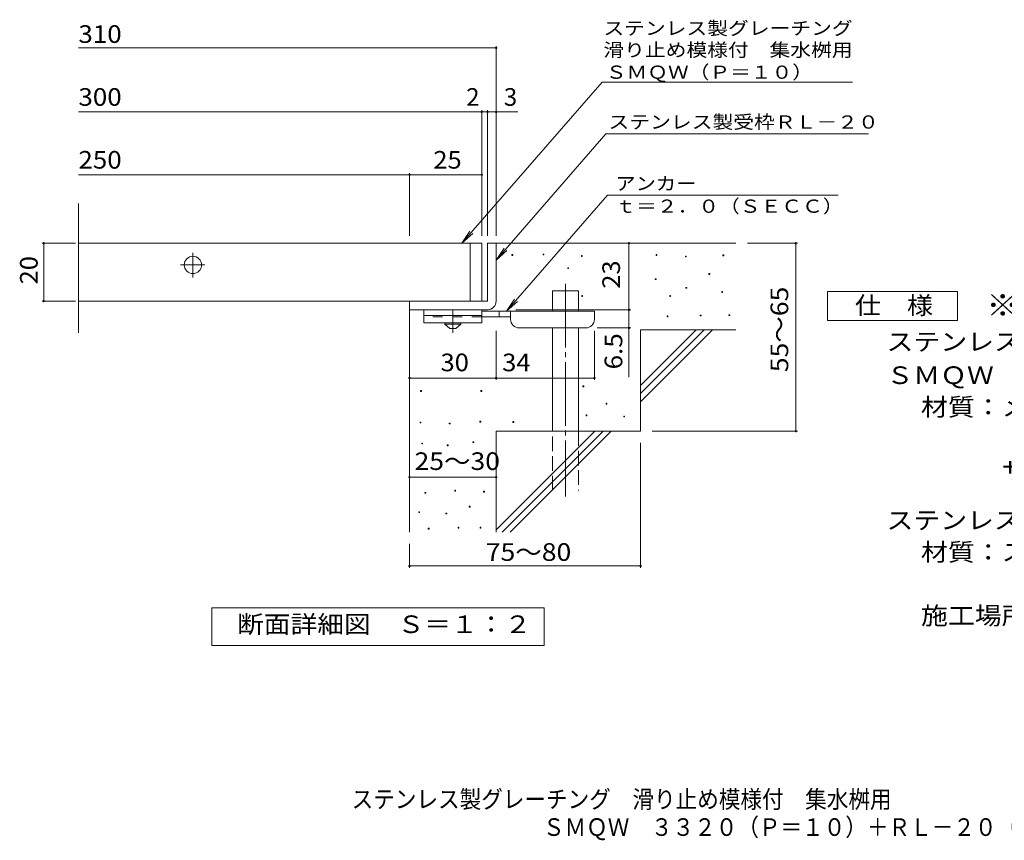
# Model space of a CAD drawing. Units: millimetres. Extents: x -1424 to 1878, y -1383 to 1322.
# Drawn here: x -1424 to 280, y -1383 to 37 of the extents above; entities that cross this region are included whole.
import ezdxf

# ---------------------------------------------------------------- set-up
doc = ezdxf.new("R2010")
doc.units = ezdxf.units.MM
doc.header["$LTSCALE"] = 10
for name, pattern in [('JWW_CENTER1', [6.773333, 4.233333, -0.846667, 0.846667, -0.846667]), ('JWW_CENTER2', [13.546667, 11.006667, -0.846667, 0.846667, -0.846667]), ('JWW_DASHED2', [3.386667, 1.693333, -1.693333]), ('JWW_DASHED3', [3.386667, 2.54, -0.846667])]:
    doc.linetypes.add(name, pattern=pattern)
for name, color, linetype in [('D-0', 7, 'Continuous'), ('D-1', 7, 'Continuous'), ('D-2', 7, 'Continuous'), ('D-4', 7, 'Continuous'), ('D-5', 7, 'Continuous'), ('D-6', 7, 'Continuous'), ('D-9', 7, 'Continuous'), ('F-5ﾚｲﾔ', 7, 'Continuous')]:
    doc.layers.add(name, color=color, linetype=linetype)
doc.styles.add('ＭＳ ゴシック', font='txt', dxfattribs={"height": 1})

msp = doc.modelspace()

# ---------------------------------------------------------------- linework, layer by layer
at = {"layer": 'D-0', "color": 7, "linetype": 'Continuous', "lineweight": 9}
for p, q in [((-572.2, -370.8), (-572.2, -369.3)), ((-572.2, -369.3), (-570.7, -369.3)), ((-570.7, -370.8), (-572.2, -370.8)), ((-570.7, -369.3), (-570.7, -370.8)), ((-518.1, -370.1), (-518.1, -368.6)), ((-518.1, -368.6), (-516.6, -368.6)), ((-516.6, -370.1), (-518.1, -370.1)), ((-516.6, -368.6), (-516.6, -370.1)), ((-451.7, -372.8), (-451.7, -371.3)), ((-451.7, -371.3), (-450.2, -371.3)), ((-450.2, -372.8), (-451.7, -372.8)), ((-450.2, -371.3), (-450.2, -372.8)), ((-322.5, -370.8), (-322.5, -369.3)), ((-322.5, -369.3), (-321, -369.3)), ((-321, -370.8), (-322.5, -370.8)), ((-321, -369.3), (-321, -370.8)), ((-271.7, -373.5), (-271.7, -372)), ((-271.7, -372), (-270.2, -372)), ((-270.2, -373.5), (-271.7, -373.5)), ((-270.2, -372), (-270.2, -373.5)), ((-206.8, -371.5), (-206.8, -370)), ((-206.8, -370), (-205.3, -370)), ((-205.3, -371.5), (-206.8, -371.5)), ((-205.3, -370), (-205.3, -371.5)), ((-475.4, -393.8), (-475.4, -392.3)), ((-475.4, -392.3), (-473.9, -392.3)), ((-473.9, -393.8), (-475.4, -393.8)), ((-473.9, -392.3), (-473.9, -393.8)), ((-231.1, -404), (-231.1, -402.5)), ((-231.1, -402.5), (-229.6, -402.5)), ((-229.6, -404), (-231.1, -404)), ((-229.6, -402.5), (-229.6, -404)), ((-323.8, -412.8), (-323.8, -411.3)), ((-323.8, -411.3), (-322.3, -411.3)), ((-322.3, -412.8), (-323.8, -412.8)), ((-322.3, -411.3), (-322.3, -412.8)), ((-451.1, -441.9), (-451.1, -440.4)), ((-451.1, -440.4), (-449.6, -440.4)), ((-449.6, -441.9), (-451.1, -441.9)), ((-449.6, -440.4), (-449.6, -441.9)), ((-298.8, -441.9), (-298.8, -440.4)), ((-298.8, -440.4), (-297.3, -440.4)), ((-297.3, -441.9), (-298.8, -441.9)), ((-297.3, -440.4), (-297.3, -441.9)), ((-271, -427.7), (-271, -426.2)), ((-271, -426.2), (-269.5, -426.2)), ((-269.5, -427.7), (-271, -427.7)), ((-269.5, -426.2), (-269.5, -427.7)), ((-208.8, -435.1), (-208.8, -433.6)), ((-208.8, -433.6), (-207.3, -433.6)), ((-207.3, -435.1), (-208.8, -435.1)), ((-207.3, -433.6), (-207.3, -435.1)), ((-303.5, -477.1), (-303.5, -475.6)), ((-303.5, -475.6), (-302, -475.6)), ((-302, -477.1), (-303.5, -477.1)), ((-302, -475.6), (-302, -477.1)), ((-246, -475.7), (-246, -474.2)), ((-246, -474.2), (-244.5, -474.2)), ((-244.5, -475.7), (-246, -475.7)), ((-244.5, -474.2), (-244.5, -475.7)), ((-196.6, -475), (-196.6, -473.5)), ((-196.6, -473.5), (-195.1, -473.5)), ((-195.1, -475), (-196.6, -475)), ((-195.1, -473.5), (-195.1, -475)), ((-730.3, -606.4), (-730.3, -604.9)), ((-730.3, -604.9), (-728.8, -604.9)), ((-728.8, -606.4), (-730.3, -606.4)), ((-728.8, -604.9), (-728.8, -606.4)), ((-625.7, -606.4), (-625.7, -604.9)), ((-625.7, -604.9), (-624.2, -604.9)), ((-624.2, -606.4), (-625.7, -606.4)), ((-624.2, -604.9), (-624.2, -606.4)), ((-449, -598.2), (-449, -596.7)), ((-449, -596.7), (-447.5, -596.7)), ((-447.5, -598.2), (-449, -598.2)), ((-447.5, -596.7), (-447.5, -598.2)), ((-409.1, -628), (-409.1, -626.5)), ((-409.1, -626.5), (-407.6, -626.5)), ((-407.6, -628), (-409.1, -628)), ((-407.6, -626.5), (-407.6, -628)), ((-443.6, -648.3), (-443.6, -646.8)), ((-443.6, -646.8), (-442.1, -646.8)), ((-442.1, -646.8), (-442.1, -648.3)), ((-731.1, -660.8), (-731.1, -659.3)), ((-731.1, -659.3), (-729.6, -659.3)), ((-729.6, -660.8), (-731.1, -660.8)), ((-729.6, -659.3), (-729.6, -660.8)), ((-680.5, -662.4), (-680.5, -660.9)), ((-680.5, -660.9), (-679, -660.9)), ((-679, -662.4), (-680.5, -662.4)), ((-679, -660.9), (-679, -662.4)), ((-627.6, -659.3), (-627.6, -657.8)), ((-627.6, -657.8), (-626.1, -657.8)), ((-626.1, -659.3), (-627.6, -659.3)), ((-626.1, -657.8), (-626.1, -659.3)), ((-570.2, -659.8), (-570.2, -658.3)), ((-570.2, -658.3), (-568.7, -658.3)), ((-568.7, -659.8), (-570.2, -659.8)), ((-568.7, -658.3), (-568.7, -659.8)), ((-442.1, -648.3), (-443.6, -648.3)), ((-378.6, -650.3), (-378.6, -648.8)), ((-378.6, -648.8), (-377.1, -648.8)), ((-377.1, -650.3), (-378.6, -650.3)), ((-377.1, -648.8), (-377.1, -650.3)), ((-728.1, -697), (-728.1, -695.5)), ((-728.1, -695.5), (-726.6, -695.5)), ((-726.6, -697), (-728.1, -697)), ((-726.6, -695.5), (-726.6, -697)), ((-683.9, -700.1), (-683.9, -698.6)), ((-683.9, -698.6), (-682.4, -698.6)), ((-682.4, -698.6), (-682.4, -700.1)), ((-639.7, -694.7), (-639.7, -693.2)), ((-639.7, -693.2), (-638.2, -693.2)), ((-638.2, -694.7), (-639.7, -694.7)), ((-638.2, -693.2), (-638.2, -694.7)), ((-682.4, -700.1), (-683.9, -700.1)), ((-722.7, -782.3), (-722.7, -780.8)), ((-722.7, -780.8), (-721.2, -780.8)), ((-721.2, -782.3), (-722.7, -782.3)), ((-721.2, -780.8), (-721.2, -782.3)), ((-671, -778.5), (-671, -777)), ((-671, -777), (-669.5, -777)), ((-669.5, -778.5), (-671, -778.5)), ((-669.5, -777), (-669.5, -778.5)), ((-621.1, -780.4), (-621.1, -778.9)), ((-621.1, -778.9), (-619.6, -778.9)), ((-619.6, -780.4), (-621.1, -780.4)), ((-619.6, -778.9), (-619.6, -780.4)), ((-733.4, -815.8), (-733.4, -814.3)), ((-733.4, -814.3), (-731.9, -814.3)), ((-731.9, -815.8), (-733.4, -815.8)), ((-731.9, -814.3), (-731.9, -815.8)), ((-686.2, -818.1), (-686.2, -816.6)), ((-686.2, -816.6), (-684.7, -816.6)), ((-684.7, -818.1), (-686.2, -818.1)), ((-684.7, -816.6), (-684.7, -818.1)), ((-645.8, -806.3), (-645.8, -804.8)), ((-645.8, -804.8), (-644.3, -804.8)), ((-644.3, -806.3), (-645.8, -806.3)), ((-644.3, -804.8), (-644.3, -806.3)), ((-717, -844.3), (-717, -842.8)), ((-717, -842.8), (-715.5, -842.8)), ((-715.5, -844.3), (-717, -844.3)), ((-715.5, -842.8), (-715.5, -844.3)), ((-665.3, -842.8), (-665.3, -841.3)), ((-665.3, -841.3), (-663.8, -841.3)), ((-663.8, -842.8), (-665.3, -842.8)), ((-663.8, -841.3), (-663.8, -842.8)), ((-627.2, -842.8), (-627.2, -841.3)), ((-627.2, -841.3), (-625.7, -841.3)), ((-625.7, -842.8), (-627.2, -842.8)), ((-625.7, -841.3), (-625.7, -842.8))]:
    msp.add_line(p, q, dxfattribs=at)
at = {"layer": 'D-1', "color": 2, "linetype": 'Continuous', "lineweight": 9}
for p, q in [((-614.3, -349.9), (-614.3, -449.9)), ((-614.3, -349.9), (-599.3, -349.9)), ((-599.3, -449.9), (-599.3, -349.9)), ((-614.3, -449.9), (-749.3, -449.9)), ((-749.3, -464.9), (-749.3, -449.9)), ((-749.3, -464.9), (-619.3, -464.9)), ((-619.3, -464.9), (-614.3, -464.9))]:
    msp.add_line(p, q, dxfattribs=at)
msp.add_arc((-614.3, -449.9), 15, 270, 0, dxfattribs=at)
at = {"layer": 'D-2', "color": 3, "linetype": 'Continuous', "lineweight": 9}
for p, q in [((-1322, -505.1), (-1322, -281.2)), ((-624.3, -349.9), (-1322, -349.9)), ((-644.3, -449.9), (-644.3, -349.9)), ((-624.3, -349.9), (-624.3, -449.9)), ((-1322, -449.9), (-624.3, -449.9))]:
    msp.add_line(p, q, dxfattribs=at)
at = {"layer": 'D-2', "color": 3, "linetype": 'JWW_CENTER1', "lineweight": 9}
for p, q in [((-1124.3, -408.9), (-1124.3, -365.8)), ((-1145.9, -387.4), (-1102.8, -387.4))]:
    msp.add_line(p, q, dxfattribs=at)
at = {"layer": 'D-2', "color": 3, "linetype": 'Continuous', "lineweight": 9}
msp.add_circle((-1124.3, -387.4), 15, dxfattribs=at)
at = {"layer": 'D-4', "color": 7, "linetype": 'Continuous', "lineweight": 9}
for p, q in [((-1322, -12), (-599.3, -12)), ((-599.3, -336.9), (-599.3, -9)), ((-1322, -122.7), (-624.3, -122.7)), ((-624.3, -336.9), (-624.3, -119.7)), ((-624.3, -122.7), (-619.3, -122.7)), ((-619.3, -122.7), (-561.7, -122.7)), ((-614.3, -336.9), (-614.3, -119.7)), ((-1322, -231.4), (-749.3, -231.4)), ((-749.3, -336.9), (-749.3, -228.4)), ((-749.3, -231.4), (-624.3, -231.4)), ((-1327.3, -349.9), (-1385.4, -349.9)), ((-1382.4, -449.9), (-1382.4, -349.9)), ((-369.4, -464.9), (-369.4, -349.9)), ((-77.6, -349.9), (-164.3, -349.9)), ((-80.6, -349.9), (-80.6, -674.9)), ((-1327.3, -449.9), (-1385.4, -449.9)), ((-565.3, -464.9), (-366.4, -464.9)), ((-369.4, -464.9), (-369.4, -581.6)), ((-599.3, -586), (-599.3, -501.4)), ((-429.3, -586), (-429.3, -501.4)), ((-366.4, -496.4), (-424.3, -496.4)), ((-749.3, -583), (-599.3, -583)), ((-599.3, -583), (-429.3, -583)), ((-77.6, -674.9), (-329.3, -674.9)), ((-349.3, -911.2), (-349.3, -694.9)), ((-749.3, -754.6), (-599.3, -754.6)), ((-749.3, -911.2), (-749.3, -869.9)), ((-749.3, -908.2), (-349.3, -908.2))]:
    msp.add_line(p, q, dxfattribs=at)
at = {"layer": 'D-4', "color": 7, "linetype": 'Continuous', "lineweight": 9, "const_width": 2}
for points in [[(-598.3, -12, 0.414214), (-599.3, -11, 0.414214), (-600.3, -12, 0.414214), (-599.3, -13, 0.414214)], [(-623.3, -122.7, 0.414214), (-624.3, -121.7, 0.414214), (-625.3, -122.7, 0.414214), (-624.3, -123.7, 0.414214)], [(-613.3, -122.7, 0.414214), (-614.3, -121.7, 0.414214), (-615.3, -122.7, 0.414214), (-614.3, -123.7, 0.414214)], [(-598.3, -122.7, 0.414214), (-599.3, -121.7, 0.414214), (-600.3, -122.7, 0.414214), (-599.3, -123.7, 0.414214)], [(-748.3, -231.4, 0.414214), (-749.3, -230.4, 0.414214), (-750.3, -231.4, 0.414214), (-749.3, -232.4, 0.414214)], [(-623.3, -231.4, 0.414214), (-624.3, -230.4, 0.414214), (-625.3, -231.4, 0.414214), (-624.3, -232.4, 0.414214)], [(-1381.4, -349.9, 0.414214), (-1382.4, -348.9, 0.414214), (-1383.4, -349.9, 0.414214), (-1382.4, -350.9, 0.414214)], [(-368.4, -349.9, 0.414214), (-369.4, -348.9, 0.414214), (-370.4, -349.9, 0.414214), (-369.4, -350.9, 0.414214)], [(-79.6, -349.9, 0.414214), (-80.6, -348.9, 0.414214), (-81.6, -349.9, 0.414214), (-80.6, -350.9, 0.414214)], [(-1381.4, -449.9, 0.414214), (-1382.4, -448.9, 0.414214), (-1383.4, -449.9, 0.414214), (-1382.4, -450.9, 0.414214)], [(-368.4, -464.9, 0.414214), (-369.4, -463.9, 0.414214), (-370.4, -464.9, 0.414214), (-369.4, -465.9, 0.414214)], [(-368.4, -496.4, 0.414214), (-369.4, -495.4, 0.414214), (-370.4, -496.4, 0.414214), (-369.4, -497.4, 0.414214)], [(-748.3, -583, 0.414214), (-749.3, -582, 0.414214), (-750.3, -583, 0.414214), (-749.3, -584, 0.414214)], [(-598.3, -583, 0.414214), (-599.3, -582, 0.414214), (-600.3, -583, 0.414214), (-599.3, -584, 0.414214)], [(-428.3, -583, 0.414214), (-429.3, -582, 0.414214), (-430.3, -583, 0.414214), (-429.3, -584, 0.414214)], [(-79.6, -674.9, 0.414214), (-80.6, -673.9, 0.414214), (-81.6, -674.9, 0.414214), (-80.6, -675.9, 0.414214)], [(-748.3, -754.6, 0.414214), (-749.3, -753.6, 0.414214), (-750.3, -754.6, 0.414214), (-749.3, -755.6, 0.414214)], [(-598.3, -754.6, 0.414214), (-599.3, -753.6, 0.414214), (-600.3, -754.6, 0.414214), (-599.3, -755.6, 0.414214)], [(-748.3, -908.2, 0.414214), (-749.3, -907.2, 0.414214), (-750.3, -908.2, 0.414214), (-749.3, -909.2, 0.414214)], [(-348.3, -908.2, 0.414214), (-349.3, -907.2, 0.414214), (-350.3, -908.2, 0.414214), (-349.3, -909.2, 0.414214)]]:
    msp.add_lwpolyline(points, format="xyb", close=True, dxfattribs=at)
at = {"layer": 'D-5', "color": 7, "linetype": 'Continuous', "lineweight": 9}
for p, q in [((-416.1, -71.2), (-658.6, -349.9)), ((-416.1, -71.2), (17.7, -71.2)), ((-409.2, -160.6), (-599.3, -379)), ((-409.2, -160.6), (45.4, -160.6)), ((-406.7, -266.8), (-581.2, -467.4)), ((-406.7, -266.8), (-7.3, -266.8)), ((-658.6, -349.9), (-644.7, -329)), ((-658.6, -349.9), (-639.8, -333.3)), ((-599.3, -379), (-585.5, -358.2)), ((-599.3, -379), (-580.6, -362.5)), ((-25.8, -483.3), (-25.8, -433.3)), ((-25.8, -433.3), (199.2, -433.3)), ((199.2, -433.3), (199.2, -483.3)), ((-581.2, -467.4), (-567.4, -446.5)), ((-581.2, -467.4), (-562.5, -450.8)), ((199.2, -483.3), (-25.8, -483.3)), ((-1091.3, -1045.8), (-1091.3, -980.8)), ((-1091.3, -980.8), (-516.3, -980.8)), ((-516.3, -980.8), (-516.3, -1045.8)), ((-516.3, -1045.8), (-1091.3, -1045.8))]:
    msp.add_line(p, q, dxfattribs=at)
at = {"layer": 'D-6', "color": 6, "linetype": 'Continuous', "lineweight": 9}
for p, q in [((-599.3, -349.9), (-184.3, -349.9)), ((-501.8, -467.4), (-501.8, -432.4)), ((-501.8, -432.4), (-456.8, -432.4)), ((-456.8, -467.4), (-456.8, -432.4)), ((-749.3, -464.9), (-749.3, -849.9)), ((-501.8, -674.9), (-501.8, -496.4)), ((-456.8, -674.9), (-456.8, -496.4)), ((-349.3, -595.9), (-253.3, -499.9)), ((-349.3, -499.9), (-184.3, -499.9)), ((-349.3, -610), (-239.2, -499.9)), ((-349.3, -499.9), (-349.3, -674.9)), ((-349.3, -624.2), (-225, -499.9)), ((-599.3, -674.9), (-599.3, -849.9)), ((-599.3, -674.9), (-349.3, -674.9)), ((-599.3, -845.9), (-428.3, -674.9)), ((-589.2, -849.9), (-414.2, -674.9)), ((-575, -849.9), (-400, -674.9))]:
    msp.add_line(p, q, dxfattribs=at)
at = {"layer": 'D-6', "color": 6, "linetype": 'JWW_CENTER2', "lineweight": 9}
msp.add_line((-479.3, -420), (-479.3, -788.2), dxfattribs=at)
at = {"layer": 'D-6', "color": 6, "linetype": 'JWW_DASHED3', "lineweight": 9}
for p, q in [((-501.8, -777.4), (-501.8, -674.9)), ((-456.8, -674.9), (-456.8, -777.4))]:
    msp.add_line(p, q, dxfattribs=at)
at = {"layer": 'D-9', "color": 3, "linetype": 'Continuous', "lineweight": 9}
for p, q in [((-724.3, -464.9), (-724.3, -487.4)), ((-624.3, -464.9), (-724.3, -464.9)), ((-624.3, -474.9), (-724.3, -474.9)), ((-624.3, -464.9), (-624.3, -487.4)), ((-624.3, -487.4), (-724.3, -487.4))]:
    msp.add_line(p, q, dxfattribs=at)
at = {"layer": 'D-9', "color": 4, "linetype": 'JWW_CENTER1', "lineweight": 9}
msp.add_line((-674.3, -505.1), (-674.3, -464.9), dxfattribs=at)
at = {"layer": 'D-9', "color": 4, "linetype": 'Continuous', "lineweight": 9}
for p, q in [((-429.3, -467.4), (-624.3, -467.4)), ((-594.3, -477.4), (-594.3, -467.4)), ((-574.3, -481.4), (-574.3, -467.4)), ((-429.3, -481.4), (-429.3, -467.4)), ((-574.3, -477.4), (-624.3, -477.4)), ((-559.3, -496.4), (-444.3, -496.4))]:
    msp.add_line(p, q, dxfattribs=at)
at = {"layer": 'D-9', "color": 3, "linetype": 'JWW_DASHED2', "lineweight": 9}
msp.add_line((-624.3, -477.4), (-724.3, -477.4), dxfattribs=at)
at = {"layer": 'D-9', "color": 2, "linetype": 'Continuous', "lineweight": 9}
for p, q in [((-688.1, -489.9), (-688.1, -487.4)), ((-688.1, -489.9), (-679.3, -497.4)), ((-688.1, -489.9), (-660.6, -489.9)), ((-669.3, -497.4), (-660.6, -489.9)), ((-660.6, -489.9), (-660.6, -487.4)), ((-679.3, -497.4), (-669.3, -497.4))]:
    msp.add_line(p, q, dxfattribs=at)
at = {"layer": 'D-9', "color": 4, "linetype": 'Continuous', "lineweight": 9}
for centre, start, end in [((-559.3, -481.4), 180, 270), ((-444.3, -481.4), 270, 0)]:
    msp.add_arc(centre, 15, start, end, dxfattribs=at)

# ---------------------------------------------------------------- texts
at = {"layer": 'D-4', "color": 2, "linetype": 'Continuous', "lineweight": 211, "style": 'ＭＳ ゴシック'}
for s, width, p in [('310', 1.083333, (-1322.5, -3.3)), ('25', 1.0625, (-708.1, -220.8)), ('30', 1.0625, (-695.6, -571.3)), ('34', 1.0625, (-588.9, -571.3)), ('25～30', 1.104167, (-740.6, -742.1)), ('75～80', 1.104167, (-617.2, -899.3))]:
    msp.add_text(s, height=30.48, dxfattribs=dict(at, width=width)).set_placement(p)
at = {"layer": 'D-4', "color": 2, "linetype": 'Continuous', "lineweight": 9, "style": 'ＭＳ ゴシック', "width": 1.083333}
for s, p in [('300', (-1322.5, -112.1)), ('250', (-1322.5, -220.8))]:
    msp.add_text(s, height=30.48, dxfattribs=at).set_placement(p)
at = {"layer": 'D-4', "color": 2, "linetype": 'Continuous', "lineweight": 9, "style": 'ＭＳ ゴシック'}
msp.add_text('2', height=30.5, dxfattribs=at).set_placement((-651.2, -112.1))
at = {"layer": 'D-4', "color": 2, "linetype": 'Continuous', "lineweight": 211, "style": 'ＭＳ ゴシック'}
msp.add_text('3', height=30.5, dxfattribs=at).set_placement((-586, -112.1))
for s, width, p in [('20', 1.0625, (-1393, -421.1)), ('23', 1.0625, (-385, -428.6)), ('55～65', 1.104167, (-93.8, -572.9)), ('6.5', 1.083333, (-381, -568.1))]:
    msp.add_text(s, height=30.48, rotation=90, dxfattribs=dict(at, width=width)).set_placement(p)
at = {"layer": 'D-5', "color": 7, "linetype": 'Continuous', "lineweight": 0, "style": 'ＭＳ ゴシック'}
for s, rotation, width, p in [('ステンレス製グレーチング', 0.0002, 1.152778, (-413.7, 10.6)), ('滑り止め模様付\u3000集水桝用', 0.0001, 1.152778, (-413.7, -26.9)), ('ＳＭＱＷ（Ｐ＝１０）', 0.0002, 1.15, (-409.5, -65.4))]:
    msp.add_text(s, height=22.86, rotation=rotation, dxfattribs=dict(at, width=width)).set_placement(p)
at = {"layer": 'D-5', "color": 7, "linetype": 'Continuous', "lineweight": 9, "style": 'ＭＳ ゴシック', "width": 1.153846}
msp.add_text('ステンレス製受枠ＲＬ－２０', height=22.86, rotation=359.9999, dxfattribs=at).set_placement((-404.8, -151.6))
at = {"layer": 'D-5', "color": 7, "linetype": 'Continuous', "lineweight": 9, "style": 'ＭＳ ゴシック', "width": 1.125}
msp.add_text('アンカー', height=22.86, dxfattribs=at).set_placement((-393, -257.9))
at = {"layer": 'D-5', "color": 7, "linetype": 'Continuous', "lineweight": 211, "style": 'ＭＳ ゴシック', "width": 1.151515}
msp.add_text('ｔ＝２．０（ＳＥＣＣ）', height=22.86, dxfattribs=at).set_placement((-393, -297.2))
at = {"layer": 'D-5', "color": 2, "linetype": 'Continuous', "lineweight": 211, "style": 'ＭＳ ゴシック'}
for s, width, p in [('仕\u3000様', 1.083333, (21.7, -472.7)), ('断面詳細図\u3000Ｓ＝１：２', 1.113636, (-1047.9, -1024.2))]:
    msp.add_text(s, height=30.48, dxfattribs=dict(at, width=width)).set_placement(p)
at = {"layer": 'D-5', "color": 3, "linetype": 'Continuous', "lineweight": 9, "style": 'ＭＳ ゴシック', "width": 1.09}
msp.add_text('※適用荷重：Ｔ－１４', height=38.1, dxfattribs=at).set_placement((249.2, -476.2))
at = {"layer": 'D-5', "color": 2, "linetype": 'Continuous', "lineweight": 9, "style": 'ＭＳ ゴシック'}
for s, width, p in [('ステンレス製グレーチング\u3000滑り止め模様付\u3000集水桝用', 1.12, (76.3, -535.6)), ('ＳＭＱＷ\u3000３３２０（Ｐ＝１０）', 1.116667, (76.3, -593.4)), ('材質：メインバー\u3000ＦＢ４×２０（ＳＵＳ３０４）', 1.119565, (136, -648.4)), ('\u3000\u3000\u3000サイドバー\u3000ＦＢ４×２０（ＳＵＳ３０４）', 1.119565, (136, -758.4)), ('ステンレス製受枠\u3000ＲＬ－２０（四方枠）', 1.118421, (76.3, -844.4)), ('材質：ステンレス鋼板ｔ＝３．０（ＳＵＳ３０４）', 1.119565, (136, -899.4)), ('施工場所の状況に合わせて、アンカーをプライヤー等で折り曲げてご使用ください。', 1.121711, (136, -1009.4))]:
    msp.add_text(s, height=30.48, dxfattribs=dict(at, width=width)).set_placement(p)
at = {"layer": 'F-5ﾚｲﾔ', "color": 2, "linetype": 'Continuous', "lineweight": 9, "style": 'ＭＳ ゴシック'}
for s, width, p in [('ステンレス製グレーチング\u3000滑り止め模様付\u3000集水桝用', 0.899, (-849.4, -1326.9)), ('ＳＭＱＷ\u3000３３２０（Ｐ＝１０）＋ＲＬ－２０（四方枠）', 0.899038, (-518.3, -1375.1))]:
    msp.add_text(s, height=30.48, dxfattribs=dict(at, width=width)).set_placement(p)

doc.saveas('drawing.dxf')
